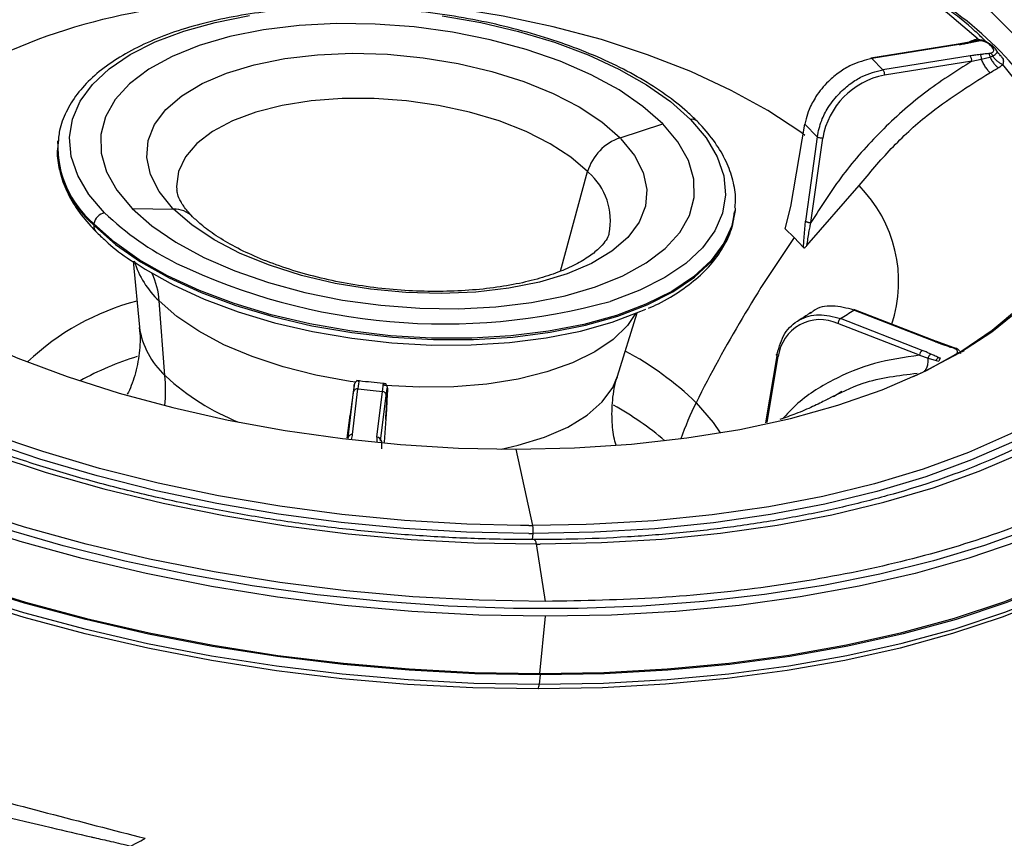
# Model space of a CAD drawing. Extents: x 831 to 911, y 781 to 934.
# Drawn here: x 847 to 850, y 820 to 823 of the extents above; entities that cross this region are included whole.
import ezdxf

# ---------------------------------------------------------------- set-up
doc = ezdxf.new("R2010")
doc.units = 0
doc.header["$MEASUREMENT"] = 0
doc.layers.add('1', color=4, linetype='Continuous')

# ---------------------------------------------------------------- blocks, each defined once
blk = doc.blocks.new('2024')
at = {"layer": '1', "color": 3, "linetype": 'Continuous', "lineweight": 25}
for p, q in [((18.565, 26.0832), (18.5417, 26.0782)), ((18.5547, 26.0825), (18.5482, 26.0796)), ((18.573, 26.0842), (18.5648, 26.0831)), ((18.5731, 26.0844), (18.5727, 26.0881)), ((18.5154, 26.0732), (18.2625, 26.0329)), ((18.5183, 26.0719), (18.2656, 26.0317)), ((18.542, 26.0783), (18.5149, 26.0731)), ((18.5443, 26.0778), (18.5413, 26.0765)), ((18.6055, 26.0713), (18.6051, 26.0717)), ((18.6201, 26.0628), (18.6131, 26.0699)), ((18.6272, 26.0512), (18.6306, 26.0478)), ((18.2974, 25.9993), (18.2656, 26.0317)), ((18.5499, 26.0395), (18.2974, 25.9993)), ((18.5542, 26.024), (18.3017, 25.9838)), ((18.5542, 26.024), (18.582, 26.0302)), ((18.582, 26.0302), (18.6069, 26.0357)), ((18.6069, 26.0357), (18.6148, 26.0389)), ((17.5375, 25.8027), (17.6609, 25.8432)), ((18.0315, 25.6043), (18.0721, 25.8419)), ((18.0721, 25.8419), (18.1077, 25.8056)), ((18.0895, 25.558), (18.1236, 25.8014)), ((18.1077, 25.8056), (18.09, 25.6797)), ((15.9114, 25.7859), (15.912, 25.7936)), ((15.912, 25.7936), (15.9116, 25.7898)), ((17.365, 25.417), (17.4437, 25.7049)), ((18.09, 25.6797), (18.0735, 25.5622)), ((18.078, 25.4917), (18.229, 25.6644)), ((16.1269, 25.5986), (16.2461, 25.5968)), ((17.8708, 25.6005), (17.8702, 25.5928)), ((18.0146, 25.5399), (18.0316, 25.6043)), ((17.8698, 25.589), (17.8702, 25.5928)), ((16.0163, 25.5537), (16.0159, 25.5499)), ((18.0146, 25.5399), (18.0412, 25.5142)), ((18.0693, 25.5043), (18.0736, 25.5622)), ((18.0412, 25.5142), (18.068, 25.4857)), ((18.068, 25.4857), (18.0693, 25.5043)), ((16.1292, 25.4458), (16.1475, 25.2551)), ((16.2216, 25.1159), (16.2047, 25.3312)), ((17.5303, 25.1134), (17.5871, 25.2968)), ((18.4495, 25.2132), (18.2136, 25.305)), ((18.4528, 25.2138), (18.2139, 25.3068)), ((18.4032, 25.1741), (18.1674, 25.2659)), ((18.4107, 25.1884), (18.1749, 25.2801)), ((18.4797, 25.2042), (18.4532, 25.2136)), ((18.5039, 25.1961), (18.4794, 25.2043)), ((18.5104, 25.1934), (18.5039, 25.1961)), ((17.9918, 25.1786), (17.9576, 24.9786)), ((17.9624, 24.9797), (17.995, 25.1703)), ((18.4032, 25.1741), (18.4282, 25.1662)), ((18.5226, 25.1779), (18.5208, 25.1836)), ((18.4282, 25.1662), (18.4513, 25.1588)), ((18.4513, 25.1588), (18.4594, 25.1576)), ((16.7513, 24.9364), (16.767, 25.0683)), ((16.7641, 24.9453), (16.7797, 25.0771)), ((16.8346, 24.9378), (16.8503, 25.0696)), ((16.8453, 24.9264), (16.861, 25.0583)), ((18.1788, 25.0691), (18.1543, 25.0541)), ((16.748, 24.9346), (16.7568, 25.001)), ((16.86, 24.99), (16.8552, 24.9232)), ((16.7502, 24.9345), (16.7501, 24.9344)), ((16.7513, 24.9364), (16.7502, 24.9345)), ((16.751, 24.9349), (16.7507, 24.9345)), ((17.2852, 24.6822), (17.2371, 24.9027)), ((17.4396, 24.6849), (17.2851, 24.6822)), ((17.2736, 24.6822), (17.2494, 24.6824)), ((17.2841, 24.6414), (17.2858, 24.6592)), ((17.2949, 24.6288), (17.3214, 24.4627)), ((17.3051, 24.2543), (17.3221, 24.4199)), ((17.3064, 24.2505), (17.3036, 24.2235))]:
    blk.add_line(p, q, dxfattribs=at)
at = {"layer": '1', "color": 3, "linetype": 'Continuous', "lineweight": 25, "flags": 128}
for points in [[(18.8425, 25.842), (18.8066, 25.9241), (18.7562, 26.0056), (18.6917, 26.0859), (18.6137, 26.1643), (18.5227, 26.2402), (18.4193, 26.3131), (18.3045, 26.3824), (18.179, 26.4476), (18.0438, 26.5082), (17.9, 26.5637), (17.7486, 26.6137), (17.5907, 26.6578), (17.4277, 26.6957), (17.2607, 26.7271), (17.091, 26.7518), (16.92, 26.7695), (16.7488, 26.7802), (16.5788, 26.7838)], [(15.7169, 24.8879), (15.8778, 24.8352), (16.0446, 24.7879), (16.2165, 24.7464), (16.3923, 24.7109), (16.5711, 24.6815), (16.7518, 24.6585), (16.9334, 24.642), (17.1148, 24.632), (17.2949, 24.6288)], [(18.5727, 26.0881), (18.4847, 26.1627), (18.3846, 26.2344), (18.2731, 26.3025), (18.1511, 26.3667), (18.0195, 26.4264), (17.8793, 26.4811), (17.7315, 26.5304), (17.5774, 26.574), (17.4181, 26.6115), (17.2549, 26.6426), (17.0889, 26.6672)], [(17.3062, 24.6288), (17.4838, 24.6326), (17.658, 24.643), (17.8277, 24.6601), (17.9921, 24.6836), (18.15, 24.7135), (18.3006, 24.7495), (18.443, 24.7915), (18.5763, 24.8392), (18.6999, 24.8924)], [(16.0471, 25.5858), (16.0017, 25.6392), (15.9693, 25.6938), (15.9504, 25.7488), (15.9452, 25.8034), (15.9539, 25.8568), (15.9762, 25.9082), (16.012, 25.9568), (16.0606, 26.002), (16.1214, 26.0432), (16.1934, 26.0796), (16.2757, 26.1108), (16.3669, 26.1363), (16.4659, 26.1557)], [(17.0227, 26.1554), (17.1351, 26.1359), (17.244, 26.1103), (17.3477, 26.079), (17.4449, 26.0425), (17.534, 26.0013), (17.6137, 25.956), (17.683, 25.9073), (17.7408, 25.8559)], [(18.0719, 25.8098), (18.06, 25.8185), (17.9652, 25.8811), (17.8589, 25.9398), (17.7425, 25.9939), (17.617, 26.0429), (17.4838, 26.0863), (17.3442, 26.1236), (17.1998, 26.1545), (17.0519, 26.1785)], [(17.6609, 25.8432), (17.6038, 25.8935), (17.5345, 25.9409), (17.4542, 25.9846), (17.3643, 26.0237), (17.2664, 26.0577), (17.1622, 26.0858), (17.0533, 26.1078), (16.9417, 26.1231), (16.8293, 26.1315), (16.718, 26.133), (16.6097, 26.1273), (16.5062, 26.1147), (16.4095, 26.0954), (16.3209, 26.0697), (16.2422, 26.0379), (16.1747, 26.0008), (16.1194, 25.9589), (16.0774, 25.9129), (16.0494, 25.8636), (16.0358, 25.8119), (16.037, 25.7586), (16.0527, 25.7047), (16.0829, 25.651), (16.1269, 25.5986)], [(16.2435, 25.5994), (16.2045, 25.6476), (16.1794, 25.6968), (16.1687, 25.7461), (16.1726, 25.7945), (16.1912, 25.841), (16.2239, 25.8846), (16.2701, 25.9244), (16.3289, 25.9597), (16.3992, 25.9897), (16.4794, 26.0139), (16.5679, 26.0317), (16.6631, 26.0428), (16.7628, 26.0469), (16.8652, 26.044), (16.9681, 26.0341), (17.0695, 26.0174), (17.1672, 25.9943), (17.2594, 25.9653), (17.3441, 25.9308), (17.4197, 25.8917), (17.4846, 25.8487), (17.5375, 25.8027)], [(14.9303, 26.0192), (14.9318, 25.9714), (14.9457, 25.8912), (14.9737, 25.8106), (15.0156, 25.7304), (15.0711, 25.651), (15.1399, 25.5731), (15.2214, 25.4972), (15.3151, 25.4238), (15.4202, 25.3535), (15.5361, 25.2868), (15.6618, 25.2242), (15.7965, 25.1661), (15.9392, 25.1129), (16.0889, 25.0651), (16.2445, 25.0229), (16.4048, 24.9867), (16.5688, 24.9567), (16.7352, 24.9332), (16.9029, 24.9162), (17.0706, 24.9061), (17.2371, 24.9027)], [(18.757, 25.4118), (18.7809, 25.4611), (18.805, 25.5377), (18.8145, 25.6161), (18.8094, 25.6958), (18.7896, 25.7762), (18.7553, 25.8565), (18.7068, 25.9363), (18.6445, 26.0149)], [(17.4437, 25.7049), (17.3953, 25.7467), (17.3356, 25.7856), (17.2658, 25.8207), (17.1875, 25.8513), (17.1024, 25.8766), (17.0125, 25.8961), (16.9197, 25.9094), (16.8261, 25.9161), (16.7337, 25.9162), (16.6447, 25.9095), (16.5609, 25.8964), (16.4844, 25.877), (16.4167, 25.8518), (16.3593, 25.8213), (16.3136, 25.7863), (16.2806, 25.7474), (16.2609, 25.7057), (16.2551, 25.6619), (16.2556, 25.6534)], [(17.3064, 24.2505), (17.1176, 24.2538), (16.9274, 24.2637), (16.737, 24.2803), (16.5473, 24.3034), (16.3593, 24.3328), (16.174, 24.3685), (15.9925, 24.4102), (15.8157, 24.4578), (15.6445, 24.5109), (15.4798, 24.5694), (15.3226, 24.6327), (15.1736, 24.7008), (15.0337, 24.7731), (14.9036, 24.8493), (14.7839, 24.929), (14.6755, 25.0117), (14.5787, 25.097), (14.4942, 25.1845), (14.4224, 25.2737), (14.3636, 25.3641), (14.3182, 25.4553), (14.2864, 25.5467)], [(17.7408, 25.8559), (17.7862, 25.8025), (17.8186, 25.7479), (17.8375, 25.6929), (17.8427, 25.6383), (17.834, 25.5849), (17.8116, 25.5336), (17.7759, 25.4849), (17.7273, 25.4397), (17.6665, 25.3985), (17.5945, 25.3621), (17.5122, 25.3309), (17.509, 25.3299)], [(16.1269, 25.5986), (16.1841, 25.5482), (16.2534, 25.5008), (16.3337, 25.4571), (16.4235, 25.418), (16.5214, 25.3841), (16.6257, 25.3559), (16.7346, 25.3339), (16.8462, 25.3186), (16.9586, 25.3102), (17.0699, 25.3087), (17.1782, 25.3144), (17.2816, 25.327), (17.3784, 25.3463), (17.4669, 25.3721), (17.5456, 25.4038), (17.6132, 25.4409), (17.6684, 25.4828), (17.7104, 25.5288), (17.7385, 25.5781), (17.752, 25.6298), (17.7509, 25.6831), (17.7352, 25.737), (17.705, 25.7907), (17.6609, 25.8432)], [(18.3861, 25.1126), (18.4259, 25.1316), (18.5257, 25.1867), (18.6139, 25.2464), (18.6898, 25.3104), (18.753, 25.3782), (18.8029, 25.4493), (18.8392, 25.5232), (18.8616, 25.5994), (18.8699, 25.6774), (18.8642, 25.7565), (18.8445, 25.8363)], [(17.54, 25.8001), (17.579, 25.7519), (17.6042, 25.7026), (17.6149, 25.6533), (17.6109, 25.6049), (17.5924, 25.5585), (17.5597, 25.5149), (17.5134, 25.475), (17.4546, 25.4397), (17.3844, 25.4097), (17.3042, 25.3855), (17.2156, 25.3677), (17.1205, 25.3567), (17.0207, 25.3526), (16.9184, 25.3555), (16.8155, 25.3653), (16.7141, 25.382), (16.6163, 25.4051), (16.5241, 25.4342), (16.4394, 25.4686), (16.3638, 25.5077), (16.299, 25.5507), (16.2461, 25.5968)], [(14.2942, 25.5466), (14.3259, 25.4554), (14.3711, 25.3646), (14.4297, 25.2744), (14.5013, 25.1855), (14.5856, 25.0982), (14.6821, 25.0132), (14.7902, 24.9307), (14.9095, 24.8512), (15.0392, 24.7753), (15.1787, 24.7032), (15.3272, 24.6354), (15.484, 24.5722), (15.6481, 24.5139), (15.8188, 24.4609), (15.9951, 24.4135), (16.1761, 24.3719), (16.3608, 24.3363), (16.5483, 24.3069), (16.7374, 24.284), (16.9273, 24.2675), (17.1168, 24.2576), (17.3051, 24.2543)], [(18.73, 24.6746), (18.5916, 24.6244), (18.4442, 24.5799), (18.2885, 24.5412), (18.1254, 24.5087), (17.9556, 24.4825), (17.7802, 24.4627), (17.6, 24.4494), (17.416, 24.4427), (17.2293, 24.4426), (17.0407, 24.4492), (16.8513, 24.4624), (16.6621, 24.4821), (16.4742, 24.5082), (16.2885, 24.5406), (16.1059, 24.5792), (15.9276, 24.6236), (15.7544, 24.6737)], [(17.3214, 24.4627), (17.1304, 24.4661), (16.938, 24.4764), (16.7454, 24.4935), (16.5536, 24.5174), (16.3637, 24.5479), (16.1767, 24.5848), (15.9937, 24.6279), (15.8158, 24.6771), (15.6439, 24.7319), (15.4789, 24.7922), (15.3219, 24.8575), (15.1736, 24.9276), (15.0349, 25.0019), (14.9067, 25.0802), (14.7895, 25.1619), (14.6841, 25.2466), (14.591, 25.3339), (14.5108, 25.4232), (14.4439, 25.514), (14.3907, 25.6059), (14.3515, 25.6982)], [(17.3221, 24.4199), (17.1293, 24.4234), (16.9352, 24.4338), (16.7408, 24.451), (16.5473, 24.4751), (16.3557, 24.5059), (16.167, 24.5431), (15.9824, 24.5867), (15.8028, 24.6363), (15.6294, 24.6916), (15.4629, 24.7524), (15.3044, 24.8183), (15.1548, 24.889), (15.0149, 24.964), (14.8855, 25.043), (14.7673, 25.1255), (14.6609, 25.2109), (14.567, 25.299), (14.486, 25.3891), (14.4185, 25.4807), (14.3649, 25.5734), (14.3253, 25.6666)], [(17.8702, 25.5928), (17.8616, 25.5506), (17.838, 25.4977), (17.8006, 25.4477), (17.75, 25.4012), (17.687, 25.3589), (17.6123, 25.3215), (17.5272, 25.2895), (17.4329, 25.2634), (17.3307, 25.2435), (17.2221, 25.2302), (17.1087, 25.2236), (16.9921, 25.2237), (16.8741, 25.2308), (16.7563, 25.2445), (16.6404, 25.2647), (16.5283, 25.2912), (16.4213, 25.3235), (16.3212, 25.3612), (16.2294, 25.4037), (16.1472, 25.4504), (16.0758, 25.5007), (16.0163, 25.5537)], [(16.0187, 25.5471), (16.0789, 25.4942), (16.1509, 25.4441), (16.2336, 25.3976), (16.3259, 25.3553), (16.4263, 25.3179), (16.5336, 25.2859), (16.646, 25.2597), (16.7619, 25.2398), (16.8798, 25.2264), (16.9977, 25.2198), (17.1142, 25.2199), (17.2274, 25.2269), (17.3357, 25.2406), (17.4375, 25.2608), (17.5314, 25.2872), (17.616, 25.3195), (17.69, 25.3572), (17.7525, 25.3996), (17.8024, 25.4463), (17.8391, 25.4965), (17.862, 25.5495), (17.8698, 25.589)], [(17.2371, 24.9027), (17.4057, 24.9064), (17.5706, 24.9172), (17.7304, 24.9352), (17.884, 24.9601), (18.0301, 24.9918), (18.1676, 25.0301), (18.2956, 25.0746), (18.413, 25.1251), (18.519, 25.181), (18.6127, 25.2421), (18.6934, 25.3078), (18.7605, 25.3776), (18.8135, 25.4511), (18.852, 25.5275), (18.873, 25.5942)], [(17.3004, 24.2099), (17.1122, 24.2131), (16.9227, 24.2231), (16.7328, 24.2395), (16.5437, 24.2625), (16.3563, 24.2919), (16.1717, 24.3275), (15.9907, 24.3691), (15.8144, 24.4165), (15.6438, 24.4695), (15.4796, 24.5277), (15.3229, 24.5909), (15.1744, 24.6587), (15.0349, 24.7308), (14.9052, 24.8067), (14.786, 24.8862), (14.6778, 24.9686), (14.5814, 25.0537), (14.4971, 25.1409), (14.4255, 25.2298), (14.3669, 25.32), (14.3217, 25.4108), (14.3039, 25.4572)], [(17.2742, 24.6593), (17.0939, 24.6631), (16.9123, 24.6737), (16.7307, 24.6911), (16.5501, 24.7151), (16.3717, 24.7456), (16.1964, 24.7824), (16.0256, 24.8253), (15.86, 24.874), (15.7009, 24.9282), (15.5491, 24.9876), (15.4057, 25.0518), (15.2714, 25.1204), (15.1471, 25.1931), (15.0336, 25.2693), (14.9315, 25.3486), (14.8416, 25.4305), (14.8307, 25.4413)], [(16.1355, 25.4419), (16.1641, 25.4232), (16.2451, 25.3777), (16.3354, 25.3364), (16.4337, 25.2998), (16.5386, 25.2684), (16.6486, 25.2429), (16.762, 25.2234), (16.8773, 25.2103), (16.9928, 25.2037), (17.1067, 25.2039), (17.2174, 25.2107), (17.3234, 25.2241), (17.423, 25.2439), (17.5149, 25.2698), (17.5977, 25.3013), (17.612, 25.3078)], [(14.344, 25.3677), (14.3608, 25.3371), (14.4196, 25.2467), (14.4914, 25.1575), (14.5759, 25.07), (14.6727, 24.9846), (14.7812, 24.9019), (14.9008, 24.8222), (15.0309, 24.746), (15.1708, 24.6737), (15.3198, 24.6057), (15.477, 24.5423), (15.6417, 24.4839), (15.8129, 24.4307), (15.9897, 24.3832), (16.1713, 24.3414), (16.3565, 24.3057), (16.5445, 24.2763), (16.7342, 24.2532), (16.9247, 24.2367), (17.1148, 24.2267), (17.3036, 24.2235)], [(17.2494, 24.6824), (17.0943, 24.686), (16.9139, 24.6966), (16.7334, 24.7138), (16.5539, 24.7377), (16.3765, 24.768), (16.2023, 24.8046), (16.0325, 24.8472), (15.868, 24.8956), (15.7098, 24.9495), (15.559, 25.0086), (15.4164, 25.0724), (15.2829, 25.1407), (15.1593, 25.2129), (15.0465, 25.2886), (14.9745, 25.3433)], [(16.7732, 25.0964), (16.7567, 25.0988), (16.6581, 25.1169), (16.5633, 25.1409), (16.4742, 25.1704), (16.3923, 25.2048), (16.3192, 25.2436), (16.2563, 25.286), (16.2047, 25.3312)], [(19.4778, 25.3302), (19.4786, 25.2753), (19.4688, 25.1861), (19.4451, 25.0985), (19.4077, 25.0131), (19.3567, 24.9304), (19.2925, 24.8506), (19.2154, 24.7744), (19.1258, 24.702), (19.0241, 24.6339), (18.911, 24.5704), (18.787, 24.5119), (18.6527, 24.4587), (18.509, 24.411), (18.3565, 24.3692), (18.1961, 24.3334), (18.0286, 24.3038), (17.855, 24.2806), (17.6761, 24.264), (17.4929, 24.2539), (17.3064, 24.2505)], [(17.5826, 25.2949), (17.5591, 25.2605), (17.518, 25.2202), (17.4647, 25.1839), (17.4002, 25.1523), (17.3257, 25.126), (17.2427, 25.1054), (17.1526, 25.0911), (17.0571, 25.0831), (16.9581, 25.0818), (16.8573, 25.087), (16.8542, 25.0873)], [(17.3051, 24.2543), (17.491, 24.2577), (17.6737, 24.2677), (17.852, 24.2843), (18.0251, 24.3074), (18.1921, 24.3369), (18.352, 24.3726), (18.5041, 24.4143), (18.6474, 24.4618), (18.7812, 24.5149), (18.9049, 24.5732), (19.0177, 24.6365), (19.119, 24.7044), (19.2084, 24.7766), (19.2853, 24.8526), (19.3493, 24.9321), (19.4001, 25.0146), (19.4374, 25.0997), (19.461, 25.187), (19.4681, 25.2356)], [(19.408, 25.1637), (19.3859, 25.1269), (19.325, 25.0444), (19.2505, 24.9654), (19.1628, 24.8903), (19.0623, 24.8195), (18.9497, 24.7535), (18.8256, 24.6926), (18.6906, 24.6372), (18.5456, 24.5875), (18.3912, 24.5438), (18.2285, 24.5065), (18.0583, 24.4756), (17.8816, 24.4514), (17.6992, 24.434), (17.5124, 24.4235), (17.3221, 24.4199)], [(17.1935, 24.9029), (17.2429, 24.914), (17.3195, 24.9376), (17.3864, 24.9667), (17.4423, 25.0009), (17.486, 25.0394), (17.5167, 25.0815), (17.5303, 25.1134)], [(16.7685, 25.086), (16.7691, 25.0892), (16.7693, 25.0898)], [(16.8637, 25.0778), (16.8639, 25.0787), (16.8646, 25.0791), (16.8648, 25.0729), (16.8643, 25.0604), (16.8634, 25.0419), (16.8619, 25.0181), (16.86, 24.99)], [(16.861, 25.0583), (16.8627, 25.0716), (16.8637, 25.0778)], [(18.876, 25.0411), (18.7871, 24.9846), (18.6759, 24.9254), (18.5538, 24.8715), (18.4216, 24.823), (18.2799, 24.7804), (18.1298, 24.7439), (17.9722, 24.7137), (17.8079, 24.6901), (17.6381, 24.673), (17.4637, 24.6627), (17.2858, 24.6592)], [(17.7575, 25.0371), (17.8068, 24.9795), (17.8266, 24.9499)], [(18.7514, 24.9908), (18.6668, 24.9468), (18.5455, 24.8932), (18.414, 24.845), (18.2732, 24.8027), (18.124, 24.7664), (17.9673, 24.7364), (17.8041, 24.7128), (17.6352, 24.6959), (17.4619, 24.6857), (17.4396, 24.6849)], [(19.3745, 24.9336), (19.3443, 24.8876), (19.2803, 24.8081), (19.2034, 24.7321), (19.1141, 24.6599), (19.0128, 24.592), (18.9, 24.5288), (18.7763, 24.4704), (18.6425, 24.4174), (18.4992, 24.3699), (18.3472, 24.3281), (18.1873, 24.2925), (18.0204, 24.263), (17.8473, 24.2399), (17.669, 24.2233), (17.4864, 24.2133), (17.3004, 24.2099)], [(17.3036, 24.2235), (17.4901, 24.2269), (17.6733, 24.2369), (17.8522, 24.2536), (18.0258, 24.2767), (18.1933, 24.3063), (18.3537, 24.3421), (18.5062, 24.384), (18.6499, 24.4316), (18.7842, 24.4848), (18.9082, 24.5433), (19.0214, 24.6068), (19.123, 24.6749), (19.2126, 24.7473), (19.2898, 24.8236), (19.317, 24.8551)]]:
    blk.add_lwpolyline(points, dxfattribs=at)
at = {"layer": '1', "color": 3, "linetype": 'Continuous', "lineweight": 25}
for centre, radius, start, end in [((17.9372, 25.3743), 0.9744, 23.2686, 58.3316), ((16.4473, 24.4977), 1.6958, 98.1743, 113.3128), ((18.5156, 26.0698), 0.00343, 38.4839, 93.9246), ((18.0641, 25.498), 0.7895, 44.1394, 44.479), ((18.5326, 26.0264), 0.0217, 353.7147, 37.0935), ((18.3435, 25.7648), 0.2229, 100.8036, 170.5369), ((17.7453, 25.8344), 0.022, 46.5405, 101.7663), ((17.5848, 25.6634), 0.1471, 108.7672, 163.5956), ((17.3026, 25.571), 0.3299, 43.9779, 44.6088), ((16.2076, 25.7804), 0.2963, 178.94, 229.108), ((16.2145, 25.7788), 0.303, 177.9305, 229.0603), ((16.7457, 25.0214), 0.977, 44.2143, 44.3993), ((17.3278, 25.5644), 0.1818, 347.9108, 49.514), ((17.9475, 25.3864), 0.3956, 341.977, 44.6396), ((16.5795, 25.9246), 0.4676, 224.0708, 224.5159), ((16.2473, 25.5194), 0.0773, 45.6981, 90.9032), ((16.0541, 25.5483), 0.0382, 100.5048, 171.8567), ((16.6278, 26.1917), 0.8392, 226.2177, 243.6463), ((16.3961, 25.9276), 0.533, 224.1421, 224.5478), ((16.0371, 25.5469), 0.0214, 171.9234, 223.0475), ((16.444, 25.9717), 0.601, 224.5716, 224.9529), ((21.12, 23.3609), 3.7571, 145.0305, 153.504), ((16.3896, 25.5277), 0.2698, 197.4694, 226.7525), ((17.0291, 27.0628), 1.7981, 244.5089, 285.479), ((15.9743, 25.315), 0.2311, 4.0041, 24.5108), ((16.3218, 24.6314), 0.7223, 104.5564, 133.5348), ((17.7049, 26.0541), 0.9055, 301.269, 304.18), ((16.3809, 25.2899), 0.2359, 188.4671, 227.5241), ((18.1161, 25.1551), 0.1221, 65.1724, 172.8519), ((18.4517, 25.2107), 0.00323, 61.484, 131.0836), ((16.4009, 24.3299), 0.8798, 107.1639, 118.8668), ((17.1453, 24.4096), 0.8766, 45.7059, 62.3056), ((18.4245, 25.1721), 0.0213, 130.1386, 174.5109), ((15.6704, 25.0736), 0.5528, 355.3452, 4.3896), ((16.6858, 25.5742), 0.6523, 224.6308, 224.9479), ((16.6898, 25.6192), 0.6875, 227.3689, 248.2174), ((21.5578, 24.3836), 4.8404, 171.6571, 172.6726), ((16.4433, 25.1139), 0.3269, 351.9763, 355.7689), ((17.1661, 28.3728), 3.3183, 263.3144, 264.5388), ((17.0996, 24.2662), 0.8709, 49.3654, 61.2251), ((18.5704, 24.632), 0.9083, 153.5124, 160.6514), ((16.7623, 24.9343), 0.0112, 80.6957, 168.7811), ((16.834, 24.9265), 0.0113, 359.5397, 87.1203), ((17.2832, 29.4138), 4.7316, 269.8835, 270.0233), ((17.2855, 30.0894), 5.4302, 269.8808, 270.0033), ((17.2931, 29.7931), 5.1644, 270.0202, 270.1459), ((17.2665, 24.225), 0.0372, 336.0379, 357.6753)]:
    blk.add_arc(centre, radius, start, end, dxfattribs=at)
for points, knots in [([(18.5951, 26.0813), (18.5852, 26.091), (18.5509, 26.1246), (18.4809, 26.1797), (18.3862, 26.246), (18.2814, 26.3091), (18.1679, 26.3687), (18.0464, 26.4245), (17.9176, 26.4759), (17.7823, 26.5229), (17.6414, 26.565), (17.4958, 26.6021), (17.3463, 26.6337), (17.2015, 26.6591), (17.1061, 26.6711), (17.0621, 26.6766)], [0, 0, 0, 0, 0.0333445, 0.1149995, 0.1966621, 0.2783003, 0.359904, 0.4414728, 0.5230088, 0.604515, 0.6859977, 0.7674597, 0.8489072, 0.9303437, 1, 1, 1, 1]), ([(17.7604, 25.8503), (17.751, 25.8594), (17.7238, 25.8859), (17.6707, 25.9277), (17.5983, 25.9743), (17.517, 26.0171), (17.4278, 26.0558), (17.3321, 26.0898), (17.2308, 26.1189), (17.1254, 26.1428), (17.0171, 26.161), (16.9072, 26.1735), (16.7971, 26.18), (16.6882, 26.1805), (16.5819, 26.175), (16.4794, 26.1635), (16.382, 26.1461), (16.2909, 26.123), (16.2071, 26.0944), (16.1318, 26.0604), (16.0659, 26.0214), (16.0104, 25.9777), (15.966, 25.9297), (15.9344, 25.8781), (15.9158, 25.8294), (15.9135, 25.7978), (15.9126, 25.7848)], [0, 0, 0, 0, 0.022797, 0.066107, 0.109429, 0.152693, 0.195879, 0.238992, 0.282046, 0.325056, 0.368039, 0.411007, 0.453976, 0.496953, 0.539953, 0.582991, 0.626083, 0.669247, 0.712503, 0.755862, 0.799326, 0.84283, 0.886168, 0.929012, 0.971038, 1, 1, 1, 1]), ([(18.5457, 26.0771), (18.5499, 26.078), (18.5574, 26.0797), (18.5649, 26.0812), (18.5682, 26.0819)], [0, 0, 0, 0, 0.559987, 1, 1, 1, 1]), ([(18.5727, 26.0881), (18.5692, 26.0873), (18.5631, 26.0859), (18.5573, 26.0835), (18.5547, 26.0825)], [0, 0, 0, 0, 0.560403, 1, 1, 1, 1]), ([(18.5682, 26.0819), (18.5677, 26.0823), (18.5666, 26.0831), (18.5649, 26.0833), (18.5634, 26.0826), (18.5626, 26.0816), (18.5623, 26.081)], [0, 0, 0, 0, 0.245397, 0.500025, 0.754739, 1, 1, 1, 1]), ([(18.5682, 26.0819), (18.5694, 26.0821), (18.5714, 26.0825), (18.5737, 26.0827), (18.5746, 26.0828)], [0, 0, 0, 0, 0.559919, 1, 1, 1, 1]), ([(18.6155, 26.0665), (18.6134, 26.0684), (18.6091, 26.0725), (18.599, 26.0787), (18.5859, 26.0837), (18.5763, 26.0833), (18.5715, 26.083)], [0, 0, 0, 0, 0.229214, 0.47326, 0.73098, 1, 1, 1, 1]), ([(18.5727, 26.0881), (18.5798, 26.0865), (18.5875, 26.0847), (18.593, 26.0805), (18.5933, 26.0802)], [0, 0, 0, 0, 0.933379, 1, 1, 1, 1]), ([(18.5746, 26.0828), (18.5743, 26.0832), (18.5738, 26.084), (18.5732, 26.0841), (18.5729, 26.0841)], [0, 0, 0, 0, 0.527067, 1, 1, 1, 1]), ([(18.6065, 26.0714), (18.6042, 26.0734), (18.5999, 26.0771), (18.5908, 26.081), (18.582, 26.0828), (18.577, 26.0828), (18.5746, 26.0828)], [0, 0, 0, 0, 0.333512, 0.6224, 0.821316, 1, 1, 1, 1]), ([(18.5183, 26.0719), (18.5235, 26.0728), (18.5328, 26.0744), (18.5417, 26.0763), (18.5457, 26.0771)], [0, 0, 0, 0, 0.5600052, 1, 1, 1, 1]), ([(18.5457, 26.0771), (18.545, 26.0776), (18.5437, 26.0785), (18.5424, 26.0783), (18.5419, 26.0781)], [0, 0, 0, 0, 0.5226306, 1, 1, 1, 1]), ([(18.6065, 26.0714), (18.6075, 26.0714), (18.6095, 26.0716), (18.6122, 26.0707), (18.6144, 26.069), (18.6151, 26.0673), (18.6155, 26.0665)], [0, 0, 0, 0, 0.244384, 0.499926, 0.755495, 1, 1, 1, 1]), ([(18.6134, 26.0643), (18.6121, 26.0656), (18.6098, 26.068), (18.6075, 26.0703), (18.6065, 26.0714)], [0, 0, 0, 0, 0.560021, 1, 1, 1, 1]), ([(18.6096, 26.0472), (18.6111, 26.0477), (18.6142, 26.0488), (18.6171, 26.0514), (18.6186, 26.055), (18.6175, 26.0595), (18.6148, 26.0626), (18.6134, 26.0643)], [0, 0, 0, 0, 0.149423, 0.312477, 0.494156, 0.732251, 1, 1, 1, 1]), ([(18.6134, 26.0643), (18.6144, 26.0644), (18.6165, 26.0645), (18.6192, 26.0636), (18.6214, 26.0619), (18.6221, 26.0602), (18.6225, 26.0594)], [0, 0, 0, 0, 0.244401, 0.500034, 0.755578, 1, 1, 1, 1]), ([(18.6148, 26.0389), (18.618, 26.0408), (18.6244, 26.0445), (18.6282, 26.049), (18.6275, 26.0539), (18.6241, 26.0576), (18.6225, 26.0594)], [0, 0, 0, 0, 0.270323, 0.528499, 0.772264, 1, 1, 1, 1]), ([(18.6275, 26.0517), (18.6276, 26.0516), (18.6283, 26.0513), (18.6273, 26.0526), (18.6264, 26.0537)], [0, 0, 0, 0, 0.2039736, 1, 1, 1, 1]), ([(18.2656, 26.0317), (18.2454, 26.0266), (18.2134, 26.0185), (18.1711, 25.9929), (18.1353, 25.9633), (18.1048, 25.926), (18.0851, 25.8884), (18.0759, 25.8612), (18.0731, 25.847), (18.0721, 25.8419)], [0, 0, 0, 0, 0.225428, 0.356568, 0.499707, 0.690185, 0.837163, 0.940472, 1, 1, 1, 1]), ([(18.5542, 26.024), (18.5079, 25.9946), (18.4152, 25.9356), (18.2903, 25.8233), (18.1782, 25.6979), (18.1191, 25.6046), (18.0895, 25.558)], [0, 0, 0, 0, 0.249991, 0.5, 0.750008, 1, 1, 1, 1]), ([(18.5787, 26.0433), (18.5732, 26.0427), (18.5635, 26.0416), (18.5541, 26.0402), (18.5499, 26.0395)], [0, 0, 0, 0, 0.559996, 1, 1, 1, 1]), ([(18.6035, 26.0461), (18.5989, 26.0455), (18.5906, 26.0446), (18.5823, 26.0437), (18.5787, 26.0433)], [0, 0, 0, 0, 0.5600371, 1, 1, 1, 1]), ([(18.5787, 26.0433), (18.5791, 26.0426), (18.58, 26.0412), (18.5811, 26.0378), (18.5819, 26.034), (18.582, 26.0314), (18.582, 26.0302)], [0, 0, 0, 0, 0.2431625, 0.4999879, 0.7569351, 1, 1, 1, 1]), ([(18.6071, 25.9909), (18.6052, 25.9929), (18.6012, 25.9972), (18.5942, 26.007), (18.5874, 26.0186), (18.5838, 26.0264), (18.582, 26.0302)], [0, 0, 0, 0, 0.233433, 0.48654, 0.746979, 1, 1, 1, 1]), ([(18.6096, 26.0472), (18.6085, 26.0469), (18.6066, 26.0464), (18.6045, 26.0462), (18.6035, 26.0461)], [0, 0, 0, 0, 0.559867, 1, 1, 1, 1]), ([(18.6035, 26.0461), (18.6039, 26.0455), (18.6047, 26.0444), (18.6057, 26.0418), (18.6065, 26.0388), (18.6068, 26.0367), (18.6069, 26.0357)], [0, 0, 0, 0, 0.2453244, 0.4999634, 0.7546461, 1, 1, 1, 1]), ([(18.6069, 26.0357), (18.6087, 26.0325), (18.6122, 26.0262), (18.6185, 26.0175), (18.6249, 26.0101), (18.6289, 26.0068), (18.6308, 26.0052)], [0, 0, 0, 0, 0.249859, 0.506119, 0.759158, 1, 1, 1, 1]), ([(18.6096, 26.0472), (18.6101, 26.0467), (18.6112, 26.0459), (18.6127, 26.0439), (18.6139, 26.0415), (18.6145, 26.0398), (18.6148, 26.0389)], [0, 0, 0, 0, 0.246487, 0.49991, 0.753431, 1, 1, 1, 1]), ([(18.6148, 26.0389), (18.6169, 26.0362), (18.6211, 26.0307), (18.6288, 26.0236), (18.6368, 26.018), (18.642, 26.016), (18.6445, 26.0149)], [0, 0, 0, 0, 0.249557, 0.505294, 0.75822, 1, 1, 1, 1]), ([(18.64, 26.0375), (18.6387, 26.039), (18.636, 26.0422), (18.6324, 26.0459), (18.6306, 26.0478)], [0, 0, 0, 0, 0.482928, 1, 1, 1, 1]), ([(18.64, 26.0375), (18.6425, 26.0341), (18.6472, 26.0281), (18.6453, 26.019), (18.6445, 26.0149)], [0, 0, 0, 0, 0.5480147, 1, 1, 1, 1]), ([(18.1077, 25.8056), (18.1111, 25.8215), (18.1173, 25.8503), (18.14, 25.8938), (18.1689, 25.9305), (18.2032, 25.9599), (18.2451, 25.986), (18.2771, 25.9941), (18.2974, 25.9993)], [0, 0, 0, 0, 0.176666, 0.320153, 0.500151, 0.642588, 0.77352, 1, 1, 1, 1]), ([(18.2974, 25.9993), (18.2981, 25.9984), (18.2994, 25.9967), (18.3009, 25.9927), (18.3018, 25.9881), (18.3018, 25.9852), (18.3017, 25.9838)], [0, 0, 0, 0, 0.250024, 0.499957, 0.749982, 1, 1, 1, 1]), ([(18.6071, 25.9909), (18.6117, 25.9935), (18.6199, 25.9981), (18.6277, 26.0028), (18.6312, 26.005)], [0, 0, 0, 0, 0.559328, 1, 1, 1, 1]), ([(18.6308, 26.0052), (18.6309, 26.0052), (18.631, 26.0051), (18.6311, 26.005), (18.6312, 26.005)], [0, 0, 0, 0, 0.56162, 1, 1, 1, 1]), ([(18.6312, 26.005), (18.6339, 26.0067), (18.6387, 26.0099), (18.6427, 26.0134), (18.6445, 26.0149)], [0, 0, 0, 0, 0.558756, 1, 1, 1, 1]), ([(18.229, 25.6644), (18.2592, 25.7008), (18.3194, 25.7735), (18.444, 25.8886), (18.5453, 25.9521), (18.6071, 25.9909)], [0, 0, 0, 0, 0.28016, 0.560319, 1, 1, 1, 1]), ([(17.8696, 25.6015), (17.8704, 25.607), (17.8736, 25.6305), (17.8667, 25.6731), (17.849, 25.7282), (17.8183, 25.7825), (17.7866, 25.823), (17.7652, 25.8453), (17.7604, 25.8503)], [0, 0, 0, 0, 0.0642486, 0.2786271, 0.4937881, 0.7124582, 0.9352, 1, 1, 1, 1]), ([(18.1236, 25.8014), (18.1221, 25.8014), (18.1192, 25.8012), (18.1144, 25.8021), (18.1102, 25.8036), (18.1085, 25.8049), (18.1077, 25.8056)], [0, 0, 0, 0, 0.250001, 0.500099, 0.750077, 1, 1, 1, 1]), ([(17.2894, 24.6413), (17.26, 24.6415), (17.1748, 24.6419), (17.0322, 24.6472), (16.8623, 24.659), (16.6925, 24.6767), (16.5239, 24.7001), (16.3572, 24.7291), (16.1934, 24.7636), (16.0334, 24.8032), (15.878, 24.8479), (15.7281, 24.8974), (15.5845, 24.9514), (15.4479, 25.0095), (15.3192, 25.0715), (15.1989, 25.137), (15.0878, 25.2056), (14.9863, 25.2768), (14.8951, 25.3503), (14.8146, 25.4256), (14.7452, 25.5023), (14.687, 25.5798), (14.6411, 25.6578), (14.6115, 25.7205), (14.6015, 25.7568), (14.5985, 25.7673)], [0, 0, 0, 0, 0.024012, 0.0696982, 0.1153966, 0.1610981, 0.2068004, 0.252499, 0.2981909, 0.3438723, 0.3895416, 0.4351934, 0.4808255, 0.5264325, 0.5720118, 0.6175582, 0.6630698, 0.7085447, 0.7539853, 0.7994006, 0.8448084, 0.8902334, 0.9357265, 0.9813684, 1, 1, 1, 1]), ([(15.9132, 25.7897), (15.912, 25.7814), (15.9082, 25.755), (15.915, 25.7095), (15.9329, 25.6544), (15.9635, 25.6), (15.9952, 25.5595), (16.0166, 25.5373), (16.0214, 25.5323)], [0, 0, 0, 0, 0.095194, 0.302483, 0.510528, 0.721965, 0.937343, 1, 1, 1, 1]), ([(19.4319, 25.6998), (19.4465, 25.6459), (19.4756, 25.538), (19.4634, 25.3789), (19.4103, 25.2253), (19.3133, 25.0798), (19.1751, 24.9449), (18.9978, 24.8229), (18.7844, 24.7159), (18.5386, 24.6257), (18.2647, 24.5538), (17.9672, 24.5019), (17.6518, 24.4689), (17.4315, 24.4648), (17.3214, 24.4627)], [0, 0, 0, 0, 0.0833332, 0.1666666, 0.2500001, 0.3333334, 0.4166668, 0.5000001, 0.5833332, 0.6666665, 0.7500001, 0.8333335, 0.9166668, 1, 1, 1, 1]), ([(16.3016, 25.5745), (16.2964, 25.58), (16.2819, 25.5955), (16.2665, 25.6184), (16.2575, 25.6392), (16.2565, 25.6481), (16.2561, 25.6521)], [0, 0, 0, 0, 0.159243, 0.452427, 0.748717, 1, 1, 1, 1]), ([(17.505, 25.5248), (17.5049, 25.5244), (17.5043, 25.5196), (17.4984, 25.5083), (17.4827, 25.4876), (17.4554, 25.4638), (17.416, 25.4393), (17.3663, 25.4164), (17.3067, 25.3961), (17.2382, 25.3794), (17.162, 25.3671), (17.0798, 25.3598), (16.9932, 25.3578), (16.9042, 25.3613), (16.8146, 25.3704), (16.7263, 25.3848), (16.6413, 25.4043), (16.5614, 25.4283), (16.4883, 25.4561), (16.4236, 25.4867), (16.3688, 25.5191), (16.3282, 25.549), (16.3094, 25.5671), (16.3016, 25.5745)], [0, 0, 0, 0, 0.004506, 0.055435, 0.102834, 0.153375, 0.20221, 0.251007, 0.300325, 0.35035, 0.401036, 0.452258, 0.503875, 0.555756, 0.607776, 0.65982, 0.711742, 0.763423, 0.814734, 0.865537, 0.91569, 0.96508, 1, 1, 1, 1]), ([(17.6197, 25.3101), (17.6294, 25.3143), (17.6646, 25.3297), (17.7156, 25.3614), (17.7715, 25.4049), (17.8158, 25.4529), (17.8473, 25.5045), (17.8652, 25.5503), (17.8675, 25.5791), (17.8682, 25.589)], [0, 0, 0, 0, 0.064991, 0.236018, 0.40721, 0.577747, 0.74634, 0.911713, 1, 1, 1, 1]), ([(18.0735, 25.5622), (18.0739, 25.5618), (18.0747, 25.5611), (18.0763, 25.5602), (18.0782, 25.5594), (18.0803, 25.5587), (18.0826, 25.5582), (18.085, 25.5579), (18.0873, 25.5578), (18.0888, 25.5579), (18.0895, 25.558)], [0, 0, 0, 0, 0.124924, 0.249968, 0.374975, 0.500064, 0.625046, 0.749952, 0.875033, 1, 1, 1, 1]), ([(18.078, 25.4917), (18.0798, 25.5044), (18.0823, 25.5226), (18.0862, 25.5426), (18.088, 25.5513), (18.0888, 25.555), (18.0892, 25.5567), (18.0894, 25.5574), (18.0895, 25.5578), (18.0895, 25.5579), (18.0895, 25.558)], [0, 0, 0, 0, 0.560588, 0.806889, 0.915092, 0.96267, 0.983575, 0.992776, 0.996834, 1, 1, 1, 1]), ([(16.0214, 25.5323), (16.0309, 25.5232), (16.0582, 25.4967), (16.0936, 25.4672), (16.1234, 25.4484), (16.1289, 25.4449)], [0, 0, 0, 0, 0.3006107, 0.8717204, 1, 1, 1, 1]), ([(18.068, 25.4857), (18.0683, 25.4855), (18.0688, 25.485), (18.0699, 25.4849), (18.0711, 25.4853), (18.0729, 25.4863), (18.0753, 25.4884), (18.0771, 25.4905), (18.078, 25.4917)], [0, 0, 0, 0, 0.114317, 0.22822, 0.335231, 0.452876, 0.701269, 1, 1, 1, 1]), ([(19.1633, 25.3241), (19.1558, 25.3087), (19.1364, 25.269), (19.0916, 25.2073), (19.0308, 25.1394), (18.9583, 25.0746), (18.8751, 25.0132), (18.7814, 24.9555), (18.6776, 24.9018), (18.5643, 24.8523), (18.4421, 24.8075), (18.3115, 24.7676), (18.1734, 24.7327), (18.0283, 24.7032), (17.8771, 24.6792), (17.7207, 24.6608), (17.5597, 24.6483), (17.4155, 24.6422), (17.3246, 24.6416), (17.2894, 24.6413)], [0, 0, 0, 0, 0.039652, 0.102028, 0.163912, 0.225445, 0.286766, 0.347986, 0.409174, 0.470363, 0.531577, 0.592829, 0.654122, 0.715457, 0.776829, 0.838233, 0.899666, 0.961121, 1, 1, 1, 1]), ([(18.2136, 25.305), (18.1929, 25.3103), (18.1515, 25.3209), (18.1068, 25.313), (18.0911, 25.2971), (18.0886, 25.2945)], [0, 0, 0, 0, 0.455613, 0.912769, 1, 1, 1, 1]), ([(17.9918, 25.1786), (17.9977, 25.1992), (18.0096, 25.2405), (18.0543, 25.28), (18.1117, 25.2971), (18.1538, 25.2858), (18.1749, 25.2801)], [0, 0, 0, 0, 0.2496044, 0.5000248, 0.7500161, 1, 1, 1, 1]), ([(18.0894, 25.2978), (18.0794, 25.291), (18.0668, 25.2826), (18.053, 25.2743), (18.0501, 25.2725)], [0, 0, 0, 0, 0.793283, 1, 1, 1, 1]), ([(16.147, 25.2541), (16.1475, 25.251), (16.1511, 25.2282), (16.1484, 25.179), (16.1359, 25.1164), (16.121, 25.0759), (16.1127, 25.0614), (16.1127, 25.0614)], [0, 0, 0, 0, 0.050742, 0.363641, 0.687988, 0.999561, 1, 1, 1, 1]), ([(18.1749, 25.2801), (18.1741, 25.2795), (18.1724, 25.2781), (18.17, 25.2744), (18.1682, 25.2701), (18.1677, 25.2673), (18.1674, 25.2659)], [0, 0, 0, 0, 0.249961, 0.499991, 0.749903, 1, 1, 1, 1]), ([(18.4495, 25.2132), (18.4545, 25.2113), (18.4634, 25.2079), (18.4726, 25.2048), (18.4767, 25.2035)], [0, 0, 0, 0, 0.559959, 1, 1, 1, 1]), ([(18.4767, 25.2035), (18.4813, 25.202), (18.4895, 25.1993), (18.4976, 25.1965), (18.5012, 25.1953)], [0, 0, 0, 0, 0.559944, 1, 1, 1, 1]), ([(18.5012, 25.1953), (18.5017, 25.1956), (18.5027, 25.1963), (18.504, 25.1962), (18.505, 25.1954), (18.5054, 25.1943), (18.5056, 25.1937)], [0, 0, 0, 0, 0.2454173, 0.4999688, 0.7545301, 1, 1, 1, 1]), ([(17.995, 25.1703), (17.9938, 25.1709), (17.9913, 25.1722), (17.9896, 25.1746), (17.9896, 25.1769), (17.9911, 25.1781), (17.9918, 25.1786)], [0, 0, 0, 0, 0.2500573, 0.5000109, 0.7499794, 1, 1, 1, 1]), ([(18.4032, 25.1741), (18.3592, 25.168), (18.271, 25.1559), (18.1515, 25.1048), (18.0621, 25.0496), (18.02, 25.0039), (18.0074, 24.9902)], [0, 0, 0, 0, 0.292059, 0.5841339, 0.8762125, 1, 1, 1, 1]), ([(18.4362, 25.1776), (18.4315, 25.1797), (18.4233, 25.1834), (18.4146, 25.1868), (18.4107, 25.1884)], [0, 0, 0, 0, 0.559965, 1, 1, 1, 1]), ([(18.4362, 25.1776), (18.4354, 25.1771), (18.4337, 25.176), (18.4314, 25.1732), (18.4294, 25.1698), (18.4286, 25.1674), (18.4282, 25.1662)], [0, 0, 0, 0, 0.2431785, 0.4999959, 0.7568357, 1, 1, 1, 1]), ([(18.4582, 25.1676), (18.4541, 25.1695), (18.4467, 25.1728), (18.4394, 25.1761), (18.4362, 25.1776)], [0, 0, 0, 0, 0.559975, 1, 1, 1, 1]), ([(18.4582, 25.1676), (18.4576, 25.1672), (18.4563, 25.1664), (18.4544, 25.1643), (18.4526, 25.1617), (18.4518, 25.1598), (18.4513, 25.1588)], [0, 0, 0, 0, 0.245513, 0.500067, 0.754639, 1, 1, 1, 1]), ([(18.4637, 25.1656), (18.4626, 25.166), (18.4607, 25.1666), (18.459, 25.1673), (18.4582, 25.1676)], [0, 0, 0, 0, 0.559824, 1, 1, 1, 1]), ([(18.5012, 25.1953), (18.5022, 25.1949), (18.5041, 25.1942), (18.5057, 25.1934), (18.5065, 25.1931)], [0, 0, 0, 0, 0.559823, 1, 1, 1, 1]), ([(18.5063, 25.1755), (18.5085, 25.1772), (18.5126, 25.1803), (18.5139, 25.1856), (18.5114, 25.19), (18.5081, 25.1921), (18.5065, 25.1931)], [0, 0, 0, 0, 0.334081, 0.623011, 0.821736, 1, 1, 1, 1]), ([(18.5065, 25.1931), (18.5071, 25.1933), (18.5085, 25.1937), (18.5099, 25.1938), (18.5103, 25.1934), (18.5104, 25.1934)], [0, 0, 0, 0, 0.481543, 0.976268, 1, 1, 1, 1]), ([(18.5193, 25.1868), (18.518, 25.1881), (18.5155, 25.1907), (18.512, 25.1925), (18.5104, 25.1934)], [0, 0, 0, 0, 0.514709, 1, 1, 1, 1]), ([(18.5325, 25.1865), (18.5302, 25.1854), (18.5262, 25.1835), (18.522, 25.1841), (18.5202, 25.1843)], [0, 0, 0, 0, 0.558116, 1, 1, 1, 1]), ([(18.5273, 25.1831), (18.5256, 25.1835), (18.5223, 25.1842), (18.5213, 25.1839), (18.5208, 25.1838)], [0, 0, 0, 0, 0.493622, 1, 1, 1, 1]), ([(18.4143, 25.1256), (18.4164, 25.1273), (18.4208, 25.1308), (18.4256, 25.1406), (18.4286, 25.1528), (18.4284, 25.1618), (18.4282, 25.1662)], [0, 0, 0, 0, 0.233445, 0.486574, 0.746966, 1, 1, 1, 1]), ([(18.4637, 25.1656), (18.4633, 25.1652), (18.4626, 25.1644), (18.4614, 25.1625), (18.4603, 25.1602), (18.4597, 25.1585), (18.4594, 25.1576)], [0, 0, 0, 0, 0.246534, 0.499981, 0.753549, 1, 1, 1, 1]), ([(17.5263, 24.9147), (17.5251, 24.9184), (17.5191, 24.9371), (17.5131, 24.9823), (17.5147, 25.045), (17.5222, 25.0919), (17.5301, 25.1119), (17.5305, 25.113)], [0, 0, 0, 0, 0.070259, 0.355224, 0.662214, 0.980437, 1, 1, 1, 1]), ([(18.1396, 25.0487), (18.1725, 25.0652), (18.2519, 25.105), (18.3431, 25.1159), (18.3966, 25.1223)], [0, 0, 0, 0, 0.414799, 1, 1, 1, 1]), ([(16.7823, 25.0999), (16.7816, 25.1), (16.7795, 25.1003), (16.7764, 25.0994), (16.7737, 25.0977), (16.7718, 25.0958), (16.7706, 25.0941), (16.77, 25.0928), (16.7697, 25.0919), (16.7695, 25.0911), (16.7692, 25.0899), (16.769, 25.0891), (16.7686, 25.0865), (16.7685, 25.0852)], [0, 0, 0, 0, 0.044136, 0.120401, 0.182557, 0.23536, 0.279221, 0.313051, 0.344298, 0.387529, 0.47356, 0.757134, 1, 1, 1, 1]), ([(16.861, 25.0918), (16.8382, 25.094), (16.8095, 25.0968), (16.7809, 25.1002), (16.775, 25.1009)], [0, 0, 0, 0, 0.79352, 1, 1, 1, 1]), ([(16.782, 25.0972), (16.7821, 25.098), (16.7827, 25.1019), (16.7811, 25.088), (16.7797, 25.0771)], [0, 0, 0, 0, 0.222904, 1, 1, 1, 1]), ([(16.8503, 25.0696), (16.8515, 25.0804), (16.8532, 25.0944), (16.8534, 25.0904), (16.8535, 25.0895)], [0, 0, 0, 0, 0.775088, 1, 1, 1, 1]), ([(16.8646, 25.0709), (16.8647, 25.0744), (16.8647, 25.0792), (16.8647, 25.0819), (16.8637, 25.0853), (16.8621, 25.088), (16.8593, 25.0907), (16.8562, 25.0923), (16.8541, 25.0923), (16.8535, 25.0923)], [0, 0, 0, 0, 0.514171, 0.716717, 0.781125, 0.837196, 0.901583, 0.971763, 1, 1, 1, 1]), ([(16.7797, 25.0771), (16.7782, 25.0772), (16.7752, 25.0772), (16.7711, 25.0753), (16.768, 25.0722), (16.7673, 25.0696), (16.767, 25.0683)], [0, 0, 0, 0, 0.249931, 0.500009, 0.749969, 1, 1, 1, 1]), ([(16.861, 25.0583), (16.8609, 25.0596), (16.8607, 25.0624), (16.8583, 25.066), (16.8547, 25.0687), (16.8517, 25.0693), (16.8503, 25.0696)], [0, 0, 0, 0, 0.2499584, 0.4999449, 0.7499684, 1, 1, 1, 1]), ([(16.8599, 24.9887), (16.8604, 24.9957), (16.8618, 25.0162), (16.8635, 25.0441), (16.8647, 25.0643), (16.8646, 25.0696), (16.8646, 25.0709)], [0, 0, 0, 0, 0.1837651, 0.5360622, 0.8896695, 1, 1, 1, 1]), ([(18.1396, 25.0488), (18.1372, 25.0474), (18.1254, 25.0407), (18.0953, 25.0259), (18.0512, 25.0066), (18.0152, 24.9939), (17.9996, 24.9884)], [0, 0, 0, 0, 0.0813, 0.410818, 0.745292, 1, 1, 1, 1]), ([(16.7608, 24.9308), (16.7616, 24.9335), (16.7631, 24.9383), (16.7638, 24.9431), (16.7641, 24.9453)], [0, 0, 0, 0, 0.559971, 1, 1, 1, 1]), ([(16.8346, 24.9378), (16.8344, 24.935), (16.8339, 24.9301), (16.8342, 24.9251), (16.8344, 24.9229)], [0, 0, 0, 0, 0.559958, 1, 1, 1, 1]), ([(16.8487, 24.9035), (16.8487, 24.9116), (16.8486, 24.9313), (16.8465, 24.9282), (16.8453, 24.9264)], [0, 0, 0, 0, 0.410991, 1, 1, 1, 1]), ([(12.8551, 24.836), (13.1289, 24.7347), (13.6758, 24.5324), (14.4063, 24.2841), (15.0479, 24.0834), (15.6023, 23.9227), (15.976, 23.8266), (16.1642, 23.7782)], [0, 0, 0, 0, 0.2507042, 0.5007496, 0.6666943, 0.8322309, 1, 1, 1, 1]), ([(17.2858, 24.6592), (17.286, 24.6612), (17.2863, 24.665), (17.2862, 24.6714), (17.2859, 24.6774), (17.2854, 24.6806), (17.2851, 24.6822)], [0, 0, 0, 0, 0.249959, 0.499985, 0.749966, 1, 1, 1, 1]), ([(17.2894, 24.641), (17.2897, 24.6411), (17.2906, 24.6413), (17.292, 24.6392), (17.2936, 24.6352), (17.2944, 24.6309), (17.2949, 24.6288)], [0, 0, 0, 0, 0.138177, 0.425465, 0.712726, 1, 1, 1, 1]), ([(15.1041, 24.0058), (15.2352, 23.9714), (15.4975, 23.9026), (15.761, 23.8402), (15.8928, 23.809)], [0, 0, 0, 0, 0.500003, 1, 1, 1, 1]), ([(15.8928, 23.809), (15.9311, 23.8001), (15.9726, 23.7904), (16.0301, 23.7773), (16.0684, 23.7686), (16.1036, 23.7603), (16.1227, 23.7558)], [0, 0, 0, 0, 0.500023, 0.541447, 0.750006, 1, 1, 1, 1]), ([(15.2616, 23.436), (15.2903, 23.435), (15.3515, 23.4327), (15.4565, 23.4573), (15.5728, 23.4947), (15.6964, 23.5445), (15.8219, 23.6015), (15.9442, 23.6617), (16.0578, 23.7207), (16.1303, 23.7599), (16.1642, 23.7782)], [0, 0, 0, 0, 0.107087, 0.228771, 0.360693, 0.498052, 0.635831, 0.768893, 0.892033, 1, 1, 1, 1])]:
    blk.add_open_spline(points, degree=3, knots=knots, dxfattribs=at)

msp = doc.modelspace()

# ---------------------------------------------------------------- block references
at = {"layer": '1'}
msp.add_blockref('2024', (831.0412, 796.4526), dxfattribs=at)

doc.saveas('drawing.dxf')
